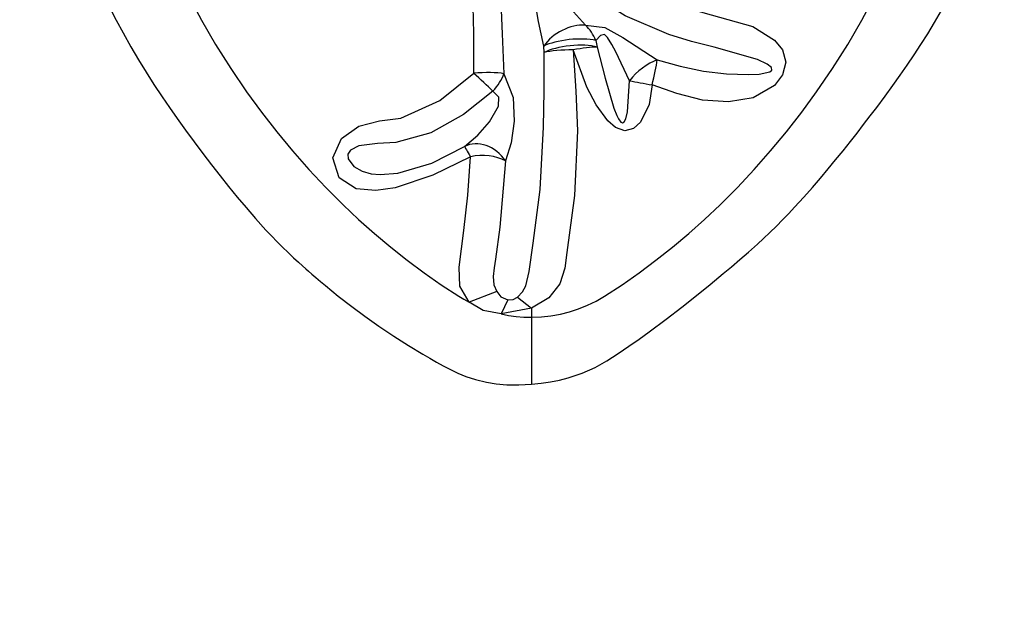
# Model space of a CAD drawing. Units: metres. Extents: x -9893 to 11112, y -241 to 15112.
# Drawn here: x 3586 to 3817, y 5443 to 5582 of the extents above; entities that cross this region are included whole.
import ezdxf

# ---------------------------------------------------------------- set-up
doc = ezdxf.new("R2010")
doc.units = ezdxf.units.M
doc.header["$MEASUREMENT"] = 0
doc.layers.add('InterSystem-dimension', color=7, linetype='Continuous', lineweight=5)
doc.layers.add('IS Drawing', color=7, linetype='Continuous')
doc.styles.add('arial', font='arial.ttf')
doc.dimstyles.new('IS_1-50(mm)', dxfattribs={"dimtxt": 100, "dimasz": 100, "dimexe": 10, "dimexo": 50, "dimgap": 10, "dimtad": 1, "dimdec": 0, "dimrnd": 10, "dimzin": 0, "dimtxsty": 'arial', "dimcen": 100, "dimclrd": 256, "dimclre": 256, "dimclrt": 256, "dimadec": 1, "dimazin": 0, "dimtfac": 1, "dimtdec": 0, "dimtmove": 0, "dimatfit": 3, "dimfxl": 0, "dimtolj": 1, "dimtzin": 0, "dimlwd": -1, "dimlwe": -1, "dimarcsym": 0})

# ---------------------------------------------------------------- blocks, each defined once
blk = doc.blocks.new('*D6')
at = {"layer": 'Defpoints', "color": 0}
for p in [(6555.24, 6224.72), (-6039.77, 6220.55), (-6039.77, 2387.71)]:
    blk.add_point(p, dxfattribs=at)
at = {"layer": 'InterSystem-dimension'}
for p, q in [((6555.24, 6174.72), (6555.24, 2377.71)), ((-6039.77, 6170.55), (-6039.77, 2377.71)), ((6455.24, 2387.71), (-5939.77, 2387.71))]:
    blk.add_line(p, q, dxfattribs=at)
for points in [[(-5939.77, 2404.37), (-5939.77, 2371.04), (-6039.77, 2387.71)], [(6455.24, 2371.04), (6455.24, 2404.37), (6555.24, 2387.71)]]:
    blk.add_solid(points, dxfattribs=at)
at = {"layer": 'InterSystem-dimension', "insert": (257.74, 2448.77), "char_height": 100, "attachment_point": 5, "style": 'arial'}
blk.add_mtext('\\A1;12600', dxfattribs=at)
blk = doc.blocks.new('*D7')
for p, q in [((4484.89, 11114.74), (7259.38, 11114.74)), ((7249.38, 11014.74), (7249.38, 3514.17)), ((3000.78, 3414.17), (7259.38, 3414.17))]:
    blk.add_line(p, q)
for points in [[(7266.05, 11014.74), (7232.71, 11014.74), (7249.38, 11114.74)], [(7232.71, 3514.17), (7266.05, 3514.17), (7249.38, 3414.17)]]:
    blk.add_solid(points)
at = {"layer": 'Defpoints', "color": 0}
for p in [(4434.89, 11114.74), (2950.78, 3414.17), (7249.38, 3414.17)]:
    blk.add_point(p, dxfattribs=at)
at = {"insert": (7188.32, 7264.46), "char_height": 100, "attachment_point": 5, "rotation": 90, "style": 'arial'}
blk.add_mtext('\\A1;7700', dxfattribs=at)
blk = doc.blocks.new('*D9')
for p, q in [((3992.43, 13111.51), (-7877.36, 13111.51)), ((-7867.36, 13011.51), (-7867.36, 1514.17)), ((2983.82, 1414.17), (-7877.36, 1414.17))]:
    blk.add_line(p, q)
for points in [[(-7850.69, 13011.51), (-7884.02, 13011.51), (-7867.36, 13111.51)], [(-7884.02, 1514.17), (-7850.69, 1514.17), (-7867.36, 1414.17)]]:
    blk.add_solid(points)
at = {"layer": 'Defpoints', "color": 0}
for p in [(4042.43, 13111.51), (-7867.36, 1414.17), (3033.82, 1414.17)]:
    blk.add_point(p, dxfattribs=at)
at = {"insert": (-7928.42, 7262.84), "char_height": 100, "attachment_point": 5, "rotation": 90, "style": 'arial'}
blk.add_mtext('\\A1;11700', dxfattribs=at)

msp = doc.modelspace()

# ---------------------------------------------------------------- linework, layer by layer
at = {"layer": 'IS Drawing', "color": 7, "flags": 128}
for points in [[(3692.31, 5568.93), (3692.37, 5578.4), (3692.13, 5587.87), (3691.06, 5606.72)], [(3697.66, 5606.46), (3698.58, 5587.62), (3699.01, 5578.2), (3699.43, 5568.83)], [(3714.42, 5600.39), (3723.78, 5592.64), (3734.44, 5586.75), (3746.19, 5583.22), (3757.93, 5579.92), (3763.03, 5576.75), (3764.89, 5574.42), (3765.65, 5571.54), (3764.9, 5568.55), (3763.05, 5566.06), (3757.98, 5563.17), (3752.19, 5562.23), (3746.12, 5562.62), (3740.09, 5564.18), (3734.24, 5566.2)], [(3708.78, 5575.34), (3707.53, 5581.15), (3706.51, 5587.23), (3706.21, 5593.49), (3706.77, 5596.62), (3707.9, 5599.44)], [(3710.14, 5595.62), (3709.37, 5594.97), (3708.96, 5593.87), (3709.61, 5591.51), (3712.25, 5587.42), (3718.56, 5580.26)], [(3735.46, 5572.09), (3740.85, 5570.59), (3746.32, 5569.42), (3751.7, 5568.81), (3756.91, 5568.63), (3759.43, 5568.75), (3761.88, 5569.26), (3762.4, 5569.67), (3762.28, 5570.3), (3761.31, 5571.08), (3759.03, 5572.17), (3748.87, 5575.05), (3743.51, 5576.42), (3738.18, 5578.05), (3727.93, 5582.44), (3718.55, 5588.42), (3710.14, 5595.62)], [(3625.25, 5587.27), (3628.34, 5581.45), (3631.66, 5575.73), (3635.2, 5570.1), (3638.95, 5564.58), (3642.44, 5559.8), (3646.04, 5555.17), (3649.76, 5550.67), (3653.59, 5546.31), (3657.55, 5542.09), (3661.63, 5538.01), (3665.28, 5534.56), (3669.01, 5531.24), (3672.82, 5528.05), (3676.7, 5524.98), (3680.66, 5522.04), (3684.69, 5519.22), (3688.8, 5516.54)], [(3723.07, 5516.54), (3727.18, 5519.22), (3731.21, 5522.04), (3735.16, 5524.98), (3739.05, 5528.05), (3742.85, 5531.24), (3746.58, 5534.56), (3750.24, 5538.01), (3754.31, 5542.09), (3758.27, 5546.31), (3762.11, 5550.67), (3765.83, 5555.17), (3769.43, 5559.8), (3772.91, 5564.58), (3776.67, 5570.1), (3780.21, 5575.73), (3783.52, 5581.45), (3786.62, 5587.27)], [(3606.71, 5584.5), (3608.32, 5581.4), (3609.9, 5578.46), (3611.74, 5575.18), (3613.53, 5572.11), (3615.32, 5569.19), (3617.16, 5566.3), (3619.09, 5563.38), (3620.8, 5560.87), (3622.64, 5558.27), (3624.59, 5555.56), (3626.62, 5552.79), (3628.68, 5550.05), (3630.7, 5547.38), (3632.71, 5544.81), (3634.7, 5542.3), (3636.72, 5539.83), (3638.82, 5537.34), (3641.06, 5534.76), (3643.5, 5532.07), (3644.8, 5530.68), (3646.15, 5529.29), (3647.44, 5528), (3648.61, 5526.85), (3649.99, 5525.55), (3651.14, 5524.48), (3652.07, 5523.64), (3652.86, 5522.94), (3653.49, 5522.39), (3654.26, 5521.72), (3655.19, 5520.92), (3656.28, 5520), (3657.49, 5518.99), (3660.5, 5516.55), (3663.66, 5514.1), (3666.72, 5511.82), (3670.03, 5509.47), (3673.52, 5507.11), (3676.97, 5504.9), (3680.34, 5502.85), (3681.98, 5501.9), (3683.59, 5500.99), (3685.16, 5500.13), (3686.73, 5499.31), (3688.6, 5498.41), (3690.5, 5497.64), (3692.73, 5496.91), (3695.34, 5496.28), (3697.59, 5495.92), (3700.1, 5495.69), (3702.9, 5495.64), (3705.93, 5495.79)], [(3705.93, 5495.79), (3708.18, 5496.02), (3710.39, 5496.36), (3712.51, 5496.78), (3714.55, 5497.31), (3717.82, 5498.41), (3720.84, 5499.76), (3723.64, 5501.31), (3726.28, 5503.01), (3728.8, 5504.73), (3731.22, 5506.44), (3733.54, 5508.11), (3737.58, 5511.11), (3741.26, 5513.94), (3744.66, 5516.64), (3747.88, 5519.25), (3750.98, 5521.82), (3752.9, 5523.44), (3754.85, 5525.11), (3756.87, 5526.88), (3758.98, 5528.76), (3760.44, 5530.1), (3761.94, 5531.51), (3763.45, 5532.97), (3764.93, 5534.47), (3766.37, 5535.96), (3767.74, 5537.41), (3769.94, 5539.83), (3771.95, 5542.11), (3773.83, 5544.29), (3775.63, 5546.43), (3777.38, 5548.56), (3779.12, 5550.71), (3780.87, 5552.92), (3782.41, 5554.88), (3783.97, 5556.89), (3785.53, 5558.92), (3787.05, 5560.93), (3789, 5563.53), (3790.83, 5566.03), (3792.56, 5568.46), (3794.22, 5570.84), (3795.83, 5573.24), (3797.43, 5575.69), (3799.03, 5578.23), (3800.65, 5580.91), (3802.29, 5583.73)], [(3718.56, 5580.26), (3723.12, 5579.73), (3727.4, 5577.38), (3735.46, 5572.09)], [(3728.95, 5567.17), (3725.72, 5574.01), (3724.82, 5575.74), (3723.77, 5577.39), (3723.02, 5578.03), (3722.12, 5577.83), (3721.01, 5576.65)], [(3708.86, 5573.83), (3708.78, 5575.34)], [(3721.01, 5576.65), (3721.34, 5575.12)], [(3721.34, 5575.12), (3723.22, 5567.78), (3725.28, 5560.72), (3725.93, 5559.02), (3726.33, 5558.2), (3726.89, 5557.44), (3727.32, 5557.29), (3727.66, 5557.51), (3728.05, 5558.22), (3728.5, 5559.87), (3728.95, 5567.17)], [(3702.61, 5516.29), (3703.8, 5517.56), (3704.57, 5518.97), (3705.36, 5522.28), (3706.31, 5528.96), (3707.93, 5541.64), (3708.73, 5556.26), (3708.88, 5564.85), (3708.86, 5573.83)], [(3715.7, 5574.43), (3716.29, 5564.7), (3716.69, 5555.43), (3716.03, 5540.2), (3714.19, 5526.75), (3713.71, 5523.07), (3712.55, 5519.4), (3709.94, 5516.11), (3705.93, 5513.69)], [(3734.24, 5566.2), (3733.52, 5561.57), (3731.5, 5557.42), (3729.87, 5555.95), (3727.8, 5555.42), (3725.65, 5556.2), (3723.85, 5557.76), (3721.07, 5561.54), (3718.88, 5565.66), (3715.7, 5574.43)], [(3691.57, 5549.31), (3682.75, 5544.97), (3673.87, 5542.01), (3669.31, 5541.37), (3664.69, 5541.76), (3660.71, 5544.36), (3659.18, 5549.04), (3661.21, 5553.57), (3665.33, 5556.47), (3670.19, 5557.76), (3675.18, 5558.42), (3684.36, 5562.5), (3692.31, 5568.93)], [(3699.43, 5568.83), (3701.56, 5563.26), (3701.85, 5557.67), (3701.15, 5552.59), (3699.8, 5548.34)], [(3696.83, 5564.73), (3689.9, 5559.23), (3682.28, 5554.94), (3674.02, 5552.65), (3669.68, 5552.46), (3665.29, 5551.84), (3663.33, 5550.85), (3662.76, 5549.9), (3662.83, 5548.79), (3664.16, 5547.04), (3666.09, 5545.94), (3668.18, 5545.3), (3670.32, 5545.14), (3674.48, 5545.45), (3682.45, 5547.78), (3690.18, 5551.71)], [(3690.18, 5551.71), (3693.26, 5554.37), (3696, 5557.55), (3698.11, 5561.19), (3698.26, 5563.32), (3696.83, 5564.73)], [(3691.28, 5515.11), (3689.08, 5518.85), (3688.88, 5523.31), (3689.97, 5531.95), (3690.94, 5540.31), (3691.57, 5549.31)], [(3699.8, 5548.34), (3698.49, 5532.77), (3697.42, 5525.2), (3697.15, 5523.2), (3696.93, 5521.16), (3697.08, 5519.22), (3697.76, 5517.59)], [(3697.76, 5517.59), (3691.28, 5515.11)], [(3697.76, 5517.59), (3698.71, 5516.39), (3700.3, 5515.63)], [(3688.8, 5516.54), (3690.03, 5515.79), (3691.28, 5515.11)], [(3698.75, 5512.35), (3694.53, 5513.15), (3691.28, 5515.11)], [(3700.3, 5515.63), (3698.75, 5512.35)], [(3700.3, 5515.63), (3701.56, 5515.74), (3702.61, 5516.29)], [(3702.61, 5516.29), (3705.93, 5513.69)], [(3705.93, 5511.56), (3708.23, 5511.64), (3710.48, 5511.87), (3712.69, 5512.26), (3714.85, 5512.8), (3716.97, 5513.5), (3719.05, 5514.36), (3721.08, 5515.37), (3723.07, 5516.54)], [(3705.93, 5513.69), (3698.75, 5512.35)], [(3698.75, 5512.35), (3700.5, 5512), (3702.28, 5511.76), (3704.09, 5511.61), (3705.93, 5511.56)], [(3705.93, 5513.69), (3705.93, 5513.68), (3705.93, 5513.67), (3705.93, 5513.66), (3705.93, 5513.65), (3705.93, 5513.64), (3705.93, 5513.63), (3705.93, 5513.61), (3705.93, 5513.6), (3705.93, 5513.59), (3705.93, 5513.58), (3705.93, 5513.57), (3705.93, 5513.56), (3705.93, 5513.55), (3705.93, 5513.54), (3705.93, 5513.53), (3705.93, 5513.52), (3705.93, 5513.51), (3705.93, 5513.5), (3705.93, 5513.49), (3705.93, 5513.48), (3705.93, 5513.47), (3705.93, 5513.46), (3705.93, 5513.44), (3705.93, 5513.43), (3705.93, 5513.42), (3705.93, 5513.41), (3705.93, 5513.4), (3705.93, 5513.39), (3705.93, 5513.38), (3705.93, 5513.37), (3705.93, 5513.36), (3705.93, 5513.35), (3705.93, 5513.34), (3705.93, 5513.33), (3705.93, 5513.32), (3705.93, 5513.31), (3705.93, 5513.3), (3705.93, 5513.28), (3705.93, 5513.27), (3705.93, 5513.26), (3705.93, 5513.25), (3705.93, 5513.24), (3705.93, 5513.23), (3705.93, 5513.22), (3705.93, 5513.21), (3705.93, 5513.2), (3705.93, 5513.19), (3705.93, 5513.18), (3705.93, 5513.17), (3705.93, 5513.16), (3705.93, 5513.15), (3705.93, 5513.14), (3705.93, 5513.12), (3705.93, 5513.11), (3705.93, 5513.1), (3705.93, 5513.09), (3705.93, 5513.08), (3705.93, 5513.07), (3705.93, 5513.06), (3705.93, 5513.05), (3705.93, 5513.04), (3705.93, 5513.03), (3705.93, 5513.02), (3705.93, 5513.01), (3705.93, 5513), (3705.93, 5512.99), (3705.93, 5512.98), (3705.93, 5512.96), (3705.93, 5512.95), (3705.93, 5512.94), (3705.93, 5512.93), (3705.93, 5512.92), (3705.93, 5512.91), (3705.93, 5512.9), (3705.93, 5512.89), (3705.93, 5512.88), (3705.93, 5512.87), (3705.93, 5512.86), (3705.93, 5512.85), (3705.93, 5512.84), (3705.93, 5512.83), (3705.93, 5512.82), (3705.93, 5512.8), (3705.93, 5512.79), (3705.93, 5512.78), (3705.93, 5512.77), (3705.93, 5512.76), (3705.93, 5512.75), (3705.93, 5512.74), (3705.93, 5512.73), (3705.93, 5512.72), (3705.93, 5512.71), (3705.93, 5512.7), (3705.93, 5512.69), (3705.93, 5512.68), (3705.93, 5512.67), (3705.93, 5512.66), (3705.93, 5512.64), (3705.93, 5512.63), (3705.93, 5512.62), (3705.93, 5512.61), (3705.93, 5512.6), (3705.93, 5512.59), (3705.93, 5512.58), (3705.93, 5512.57), (3705.93, 5512.56), (3705.93, 5512.55), (3705.93, 5512.54), (3705.93, 5512.53), (3705.93, 5512.52), (3705.93, 5512.51), (3705.93, 5512.5), (3705.93, 5512.48), (3705.93, 5512.47), (3705.93, 5512.46), (3705.93, 5512.45), (3705.93, 5512.44), (3705.93, 5512.43), (3705.93, 5512.42), (3705.93, 5512.41), (3705.93, 5512.4), (3705.93, 5512.39), (3705.93, 5512.38), (3705.93, 5512.37), (3705.93, 5512.36), (3705.93, 5512.35), (3705.93, 5512.34), (3705.93, 5512.32), (3705.93, 5512.31), (3705.93, 5512.3), (3705.93, 5512.29), (3705.93, 5512.28), (3705.93, 5512.27), (3705.93, 5512.26), (3705.93, 5512.25), (3705.93, 5512.24), (3705.93, 5512.23), (3705.93, 5512.22), (3705.93, 5512.21), (3705.93, 5512.2), (3705.93, 5512.19), (3705.93, 5512.18), (3705.93, 5512.16), (3705.93, 5512.15), (3705.93, 5512.14), (3705.93, 5512.13), (3705.93, 5512.12), (3705.93, 5512.11), (3705.93, 5512.1), (3705.93, 5512.09), (3705.93, 5512.08), (3705.93, 5512.07), (3705.93, 5512.06), (3705.93, 5512.05), (3705.93, 5512.04), (3705.93, 5512.03), (3705.93, 5512.02), (3705.93, 5512), (3705.93, 5511.99), (3705.93, 5511.98), (3705.93, 5511.97), (3705.93, 5511.96), (3705.93, 5511.95), (3705.93, 5511.94), (3705.93, 5511.93), (3705.93, 5511.92), (3705.93, 5511.91), (3705.93, 5511.9), (3705.93, 5511.89), (3705.93, 5511.88), (3705.93, 5511.87), (3705.93, 5511.86), (3705.93, 5511.84), (3705.93, 5511.83), (3705.93, 5511.82), (3705.93, 5511.81), (3705.93, 5511.8), (3705.93, 5511.79), (3705.93, 5511.78), (3705.93, 5511.77), (3705.93, 5511.76), (3705.93, 5511.75), (3705.93, 5511.74), (3705.93, 5511.73), (3705.93, 5511.72), (3705.93, 5511.71), (3705.93, 5511.7), (3705.93, 5511.69), (3705.93, 5511.67), (3705.93, 5511.66), (3705.93, 5511.65), (3705.93, 5511.64), (3705.93, 5511.63), (3705.93, 5511.62), (3705.93, 5511.61), (3705.93, 5511.6), (3705.93, 5511.59), (3705.93, 5511.58), (3705.93, 5511.57), (3705.93, 5511.56)], [(3705.93, 5511.56), (3705.93, 5508.84), (3705.93, 5506.23), (3705.93, 5503.77), (3705.93, 5501.51), (3705.93, 5499.5), (3705.93, 5497.83), (3705.93, 5496.59), (3705.93, 5495.9), (3705.93, 5495.79)]]:
    msp.add_lwpolyline(points, dxfattribs=at)
at = {"layer": 'IS Drawing', "color": 7}
for centre, major_axis, ratio, start_param, end_param in [((3715.19, 5574.5), (7.06, 3.76), 0.623058, 0.779512, 2.288316), ((3715.19, 5574.5), (3.2, -7.33), 0.775529, 1.526668, 2.084541), ((3715.19, 5574.5), (7.96, 0.79), 0.297892, 0.721743, 2.476223), ((3715.34, 5572.94), (-7.96, -0.78), 0.3121, 3.828774, 5.630683), ((3715.34, 5572.94), (-7.82, -1.71), 0.172924, 3.800043, 4.628724), ((3715.34, 5572.94), (-8, 0.02), 0.186472, 4.667945, 5.655657), ((3733.67, 5566.37), (-5.98, -5.31), 0.503686, 4.015038, 5.096461), ((3733.67, 5566.37), (-1.88, -7.78), 0.074059, 1.566774, 2.415393), ((3693.2, 5567.38), (7.98, 0.58), 0.203102, 0.660038, 1.668187), ((3693.2, 5567.38), (-5.93, 5.37), 0.070832, 4.119686, 4.927412), ((3693.2, 5567.38), (-5.83, -5.48), 0.555016, 1.674739, 2.335287), ((3733.67, 5566.37), (7.87, -1.43), 0.008334, 4.070519, 4.786157), ((3694.34, 5544.9), (-4.87, 6.35), 0.805468, 4.637378, 6.152341), ((3694.34, 5544.9), (4.17, -6.83), 0.011433, 3.218997, 4.004467), ((3694.34, 5544.9), (-8, -0.01), 0.58711, 3.959974, 5.065132)]:
    msp.add_ellipse(centre, major_axis=major_axis, ratio=ratio, start_param=start_param, end_param=end_param, dxfattribs=at)

# ---------------------------------------------------------------- dimensions: what is measured, and where the dimension line sits
for base, p1, p2, picture, middle in [((-7867.36, 1414.17), (4042.43, 13111.51), (3033.82, 1414.17), '*D9', (-7928.42, 7262.84)), ((7249.38, 3414.17), (4434.89, 11114.74), (2950.78, 3414.17), '*D7', (7188.32, 7264.46))]:
    dim = msp.add_linear_dim(base=base, p1=p1, p2=p2, angle=90, dimstyle='IS_1-50(mm)')
    dim.commit()
    dim.dimension.update_dxf_attribs({"geometry": picture, "text_midpoint": middle})
at = {"layer": 'InterSystem-dimension'}
dim = msp.add_linear_dim(base=(-6039.77, 2387.71), p1=(6555.24, 6224.72), p2=(-6039.77, 6220.55), dimstyle='IS_1-50(mm)', dxfattribs=at)
dim.commit()
dim.dimension.update_dxf_attribs({"geometry": '*D6', "text_midpoint": (257.74, 2448.77)})

doc.saveas('drawing.dxf')
